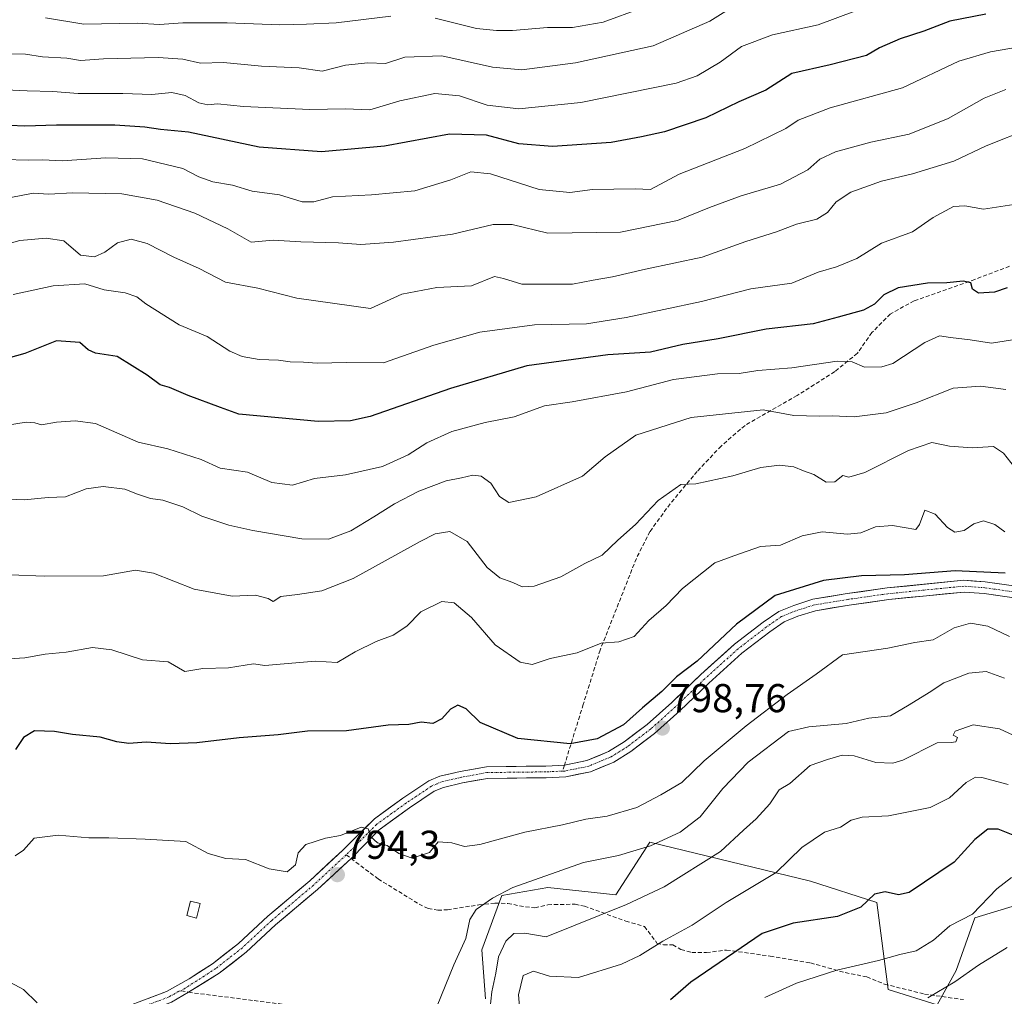
# Model space of a CAD drawing. Units: metres. Extents: x 645166 to 648647, y 4720700 to 4723086.
# Drawn here: x 646790 to 647035, y 4721933 to 4722175 of the extents above; entities that cross this region are included whole.
import ezdxf
from ezdxf.enums import TextEntityAlignment as Align

# ---------------------------------------------------------------- set-up
doc = ezdxf.new("R2010")
doc.units = ezdxf.units.M
doc.header["$MEASUREMENT"] = 0
doc.linetypes.add('TRAZO_Y_PUNTO', pattern=[1, 0.5, -0.25, 0, -0.25])
doc.linetypes.add('TRAZOSX2', pattern=[1.5, 1, -0.5])
for name, color, linetype, lineweight in [('Arbolado forestal CxS', 92, 'Continuous', 0), ('Carátula', 7, 'Continuous', 5), ('Curva de nivel maestra', 36, 'Continuous', 30), ('Curva de nivel normal', 36, 'Continuous', 0), ('Edificación', 1, 'Continuous', 13), ('Edificación Cxs', 1, 'Continuous', 13), ('Matorral CxS', 135, 'Continuous', 0), ('Pista', 135, 'Continuous', 13), ('Pista Cxs', 135, 'Continuous', 0), ('Pista eje', 135, 'TRAZO_Y_PUNTO', 0), ('Punto de cota en terreno', 7, 'Continuous', 0), ('Rótulo de punto de cota en terreno', 19, 'Continuous', 0), ('Senda', 19, 'TRAZOSX2', 0)]:
    doc.layers.add(name, color=color, linetype=linetype, lineweight=lineweight)
doc.styles.add('Arial', font='txt', dxfattribs={"height": 0.2})

# ---------------------------------------------------------------- blocks, each defined once
blk = doc.blocks.new('*U155')
at = {"layer": 'Matorral CxS', "color": 135, "linetype": 'Continuous', "lineweight": 0}
blk.add_polyline3d([(646905.6453, 4721931.8299, 782.6975), (646904.7043, 4721944.0577, 784.6474), (646909.6795, 4721957.5965, 787.7185), (646921.1595, 4721959.5785, 786.9274), (646938.0855, 4721957.6977, 784.3517), (646946.5475, 4721970.8663, 787.7781), (646986.4783, 4721961.1705, 776.9671), (647002.9651, 4721955.8153, 773.3372), (647005.7859, 4721934.1819, 765.5465), (647018.0097, 4721930.4189, 762.3675), (647022.7117, 4721938.8847, 763.8783), (647027.4129, 4721952.0535, 767.0534), (647046.2189, 4721957.6975, 766.9148), (647061.5555, 4721926.6129, 755.0431)], dxfattribs=at)
blk = doc.blocks.new('5PATER')
at = {"layer": 'Carátula', "linetype": 'Continuous', "lineweight": 5}
h = blk.add_hatch(color=250, dxfattribs=at)
edge = h.paths.add_edge_path()
edge.add_ellipse((0, 0.01), major_axis=(-1.33, -1.34), ratio=0.999422, start_angle=0, end_angle=360)

msp = doc.modelspace()

# ---------------------------------------------------------------- linework, layer by layer
at = {"layer": 'Arbolado forestal CxS', "color": 92, "linetype": 'Continuous', "lineweight": 0}
msp.add_polyline3d([(647046.22, 4721957.7, 766.91), (647027.41, 4721952.05, 767.05), (647022.71, 4721938.88, 763.88), (647018.01, 4721930.42, 762.37), (647005.79, 4721934.18, 765.55), (647002.97, 4721955.82, 773.34), (646986.48, 4721961.17, 776.97), (646946.55, 4721970.87, 787.78), (646938.09, 4721957.7, 784.35), (646921.16, 4721959.58, 786.93), (646909.68, 4721957.6, 787.72), (646904.7, 4721944.06, 784.65), (646905.65, 4721931.83, 782.7)], dxfattribs=at)
msp.add_polyline3d([(647046.22, 4721957.7, 766.91), (647027.41, 4721952.05, 767.05), (647022.71, 4721938.88, 763.88), (647018.01, 4721930.42, 762.37), (647005.79, 4721934.18, 765.55), (647002.97, 4721955.82, 773.34), (646986.48, 4721961.17, 776.97), (646946.55, 4721970.87, 787.78), (646938.09, 4721957.7, 784.35), (646921.16, 4721959.58, 786.93), (646909.68, 4721957.6, 787.72), (646904.7, 4721944.06, 784.65), (646905.65, 4721931.83, 782.7)], dxfattribs=at)
at = {"layer": 'Curva de nivel maestra', "color": 36, "linetype": 'Continuous', "lineweight": 30}
for points in [[(647030.08, 4722176.75, 850), (647021.14, 4722175.04, 850), (647014.71, 4722172.55, 850), (647008.79, 4722170.61, 850), (647003.69, 4722168.36, 850), (647000.46, 4722166.52, 850), (646991.38, 4722164.14, 850), (646981.88, 4722161.97, 850), (646975.41, 4722157.88, 850), (646968.66, 4722154.96, 850), (646960.47, 4722150.99, 850), (646950.15, 4722147.5, 850), (646944.46, 4722146.26, 850), (646936.91, 4722144.85, 850), (646922.26, 4722143.83, 850), (646913.96, 4722144.53, 850), (646905.87, 4722146.68, 850), (646896.7, 4722146.93, 850), (646880.49, 4722143.97, 850), (646864.84, 4722142.53, 850), (646849.35, 4722143.72, 850), (646831.7, 4722147.4, 850), (646824.78, 4722148.07, 850), (646820.86, 4722148.69, 850), (646813.38, 4722149.12, 850), (646798.92, 4722149.12, 850), (646790.97, 4722148.92, 850), (646783.44, 4722149.27, 850)], [(647035.43, 4722108.66, 825), (647032.29, 4722107.61, 825), (647028.28, 4722107.39, 825), (647026.78, 4722108.35, 825), (647026.4, 4722109.97, 825), (647024.47, 4722110.37, 825), (647020.4, 4722109.97, 825), (647015.61, 4722109.84, 825), (647008.33, 4722108.72, 825), (647004.72, 4722106.98, 825), (647002.44, 4722104.61, 825), (646999.64, 4722103.14, 825), (646993.38, 4722101.37, 825), (646987.14, 4722099.77, 825), (646975.44, 4722098.44, 825), (646963.48, 4722095.98, 825), (646954.7, 4722094.57, 825), (646946.68, 4722092.72, 825), (646936.04, 4722092.01, 825), (646915.93, 4722089.32, 825), (646896.94, 4722083.69, 825), (646876.92, 4722076.73, 825), (646872, 4722075.66, 825), (646864.03, 4722075.43, 825), (646844.29, 4722077.3, 825), (646839.67, 4722078.92, 825), (646831.64, 4722081.89, 825), (646827.02, 4722083.92, 825), (646824.7, 4722084.57, 825), (646821.46, 4722087, 825), (646813.94, 4722091.64, 825), (646808.63, 4722092.49, 825), (646806.74, 4722093.25, 825), (646804.7, 4722095.07, 825), (646798.88, 4722095.55, 825), (646791.02, 4722092.39, 825), (646779.94, 4722089.3, 825)], [(647034.95, 4722037.74, 800), (647022.47, 4722038.31, 800), (647009.85, 4722037.31, 800), (646999.16, 4722037.05, 800), (646989.71, 4722035.93, 800), (646977.71, 4722032.16, 800), (646968.09, 4722025.08, 800), (646958.28, 4722015.88, 800), (646953.12, 4722011.95, 800), (646949.47, 4722008.28, 800), (646944.67, 4722004.22, 800), (646939.98, 4722000.02, 800), (646933.38, 4721996.55, 800), (646926.67, 4721995.31, 800), (646913.64, 4721996.65, 800), (646904.34, 4722000.61, 800), (646900.79, 4722003.98, 800), (646898.76, 4722004.9, 800), (646896.92, 4722003.91, 800), (646894.76, 4722001.49, 800), (646892.52, 4722000.34, 800), (646889.61, 4722000.71, 800), (646886.52, 4722000.13, 800), (646881.38, 4721999.92, 800), (646871.04, 4721998.5, 800), (646861.37, 4721998.44, 800), (646854.03, 4721997.51, 800), (646844.37, 4721996.79, 800), (646833.84, 4721995.55, 800), (646827.26, 4721995.3, 800), (646821.17, 4721995.74, 800), (646816.91, 4721995.36, 800), (646813.89, 4721995.76, 800), (646809.77, 4721996.95, 800), (646802.84, 4721997.57, 800), (646798.36, 4721998.36, 800), (646793.4, 4721998.49, 800), (646790.7, 4721996.89, 800), (646788.7, 4721993.86, 800)], [(647036.9, 4721972.54, 775), (647033.16, 4721974.09, 775), (647030.58, 4721974.09, 775), (647027.36, 4721971.5, 775), (647022.21, 4721965.89, 775), (647011.04, 4721958.33, 775), (647008.38, 4721957.77, 775), (647005.04, 4721958.5, 775), (647002.45, 4721957.92, 775), (646999.04, 4721954.67, 775), (646993.21, 4721952.34, 775), (646982.2, 4721950.66, 775), (646974.48, 4721948.14, 775), (646956.71, 4721936, 775), (646951.62, 4721931.64, 775)]]:
    msp.add_polyline3d(points, dxfattribs=at)
at = {"layer": 'Curva de nivel normal', "color": 36, "linetype": 'Continuous', "lineweight": 0}
for points in [[(647012.21, 4722183.05, 855), (646988.37, 4722174.12, 855), (646977.04, 4722171.6, 855), (646969.29, 4722168.68, 855), (646964.04, 4722164.82, 855), (646958.27, 4722161.46, 855), (646953.04, 4722159.63, 855), (646929.38, 4722154.77, 855), (646913.96, 4722153.2, 855), (646906.02, 4722154.12, 855), (646899.15, 4722156.45, 855), (646893.02, 4722157.02, 855), (646884.33, 4722155.24, 855), (646876.83, 4722152.95, 855), (646870.68, 4722153.18, 855), (646861.96, 4722153.07, 855), (646845.43, 4722153.83, 855), (646838.93, 4722154.48, 855), (646836.57, 4722154.22, 855), (646834.33, 4722154.67, 855), (646830.92, 4722156.52, 855), (646827.57, 4722157.27, 855), (646822.58, 4722156.76, 855), (646815.37, 4722157.02, 855), (646804.27, 4722157.06, 855), (646797.99, 4722157.53, 855), (646791.61, 4722157.66, 855), (646780.7, 4722158.2, 855)], [(646775.03, 4722166.88, 860), (646791.21, 4722166.79, 860), (646795.44, 4722166.11, 860), (646801.49, 4722165.8, 860), (646804.88, 4722165.25, 860), (646810.61, 4722165.61, 860), (646824.18, 4722165.97, 860), (646830.35, 4722165.57, 860), (646834.69, 4722164.61, 860), (646840.46, 4722164.72, 860), (646849.92, 4722163.84, 860), (646859.23, 4722163.41, 860), (646864.97, 4722162.58, 860), (646870.77, 4722164.06, 860), (646876.39, 4722164.66, 860), (646880.71, 4722164.52, 860), (646885.54, 4722166.1, 860), (646894.78, 4722166.37, 860), (646907.33, 4722163.57, 860), (646914.68, 4722162.93, 860), (646928.03, 4722164.64, 860), (646947.36, 4722168.88, 860), (646961.44, 4722175.02, 860), (646968.96, 4722179.72, 860)], [(646944.42, 4722178.29, 865), (646934.89, 4722174.79, 865), (646927.3, 4722173.48, 865), (646921.08, 4722173.47, 865), (646912.34, 4722172.68, 865), (646908.39, 4722172.71, 865), (646903.38, 4722173.23, 865), (646893.14, 4722175.76, 865)], [(646882.08, 4722176.3, 865), (646868.48, 4722174.6, 865), (646861.05, 4722174.27, 865), (646854.46, 4722174.13, 865), (646841.37, 4722174.63, 865), (646830.32, 4722174.6, 865), (646824.51, 4722174.2, 865), (646818.97, 4722174.55, 865), (646805.72, 4722174.24, 865), (646796.13, 4722175.85, 865)], [(647040.88, 4722169.05, 845), (647031.25, 4722167.39, 845), (647023.38, 4722165.06, 845), (647009.38, 4722158.43, 845), (646991.39, 4722153.45, 845), (646983.44, 4722150.42, 845), (646980.39, 4722148.35, 845), (646970.18, 4722143.39, 845), (646953.83, 4722136.98, 845), (646946.71, 4722133.16, 845), (646942.85, 4722133.3, 845), (646932.28, 4722133.16, 845), (646926.57, 4722132.38, 845), (646919.02, 4722133.17, 845), (646906.85, 4722137.07, 845), (646901.96, 4722137.53, 845), (646897.03, 4722135.57, 845), (646888.01, 4722132.81, 845), (646877.29, 4722131.86, 845), (646867.56, 4722131.32, 845), (646862.92, 4722130.11, 845), (646860.02, 4722130.05, 845), (646854.34, 4722131.8, 845), (646847.53, 4722132.78, 845), (646842.67, 4722134.25, 845), (646837.8, 4722135.05, 845), (646834.34, 4722136.31, 845), (646830.33, 4722138.38, 845), (646820.32, 4722140.78, 845), (646811.2, 4722141.05, 845), (646800.3, 4722140.29, 845), (646795.37, 4722140.55, 845), (646791.87, 4722140.45, 845), (646785.79, 4722140.61, 845)], [(647035.06, 4722158.03, 840), (647029.71, 4722155.91, 840), (647020.75, 4722150.78, 840), (647011.03, 4722146.94, 840), (647001.5, 4722144.94, 840), (646992.72, 4722142.54, 840), (646988.83, 4722140.69, 840), (646985.84, 4722138.05, 840), (646979.02, 4722134.5, 840), (646969.28, 4722131.56, 840), (646961.36, 4722128.68, 840), (646953.42, 4722125.46, 840), (646939.23, 4722122.58, 840), (646921.11, 4722122.32, 840), (646912.27, 4722124.42, 840), (646907.57, 4722124.48, 840), (646897.45, 4722122.02, 840), (646882.72, 4722120.03, 840), (646874.61, 4722119.46, 840), (646869.04, 4722119.88, 840), (646859.66, 4722120.11, 840), (646852.81, 4722120.57, 840), (646847.35, 4722120.08, 840), (646841.49, 4722123.41, 840), (646833.34, 4722127.25, 840), (646823.94, 4722130.52, 840), (646815.18, 4722132.11, 840), (646802.87, 4722132.35, 840), (646796.95, 4722132.01, 840), (646793.08, 4722132.28, 840), (646773.34, 4722128.44, 840)], [(647041.04, 4722148.31, 835), (647030.16, 4722143.99, 835), (647022.19, 4722140.23, 835), (647011.83, 4722137.08, 835), (647004.16, 4722135.26, 835), (646996.53, 4722132.51, 835), (646992.9, 4722130.1, 835), (646990.73, 4722127.46, 835), (646988.04, 4722125.77, 835), (646983.04, 4722124.56, 835), (646978.04, 4722122.65, 835), (646970.38, 4722120.23, 835), (646959.55, 4722116.29, 835), (646945.4, 4722113.38, 835), (646937.22, 4722111.43, 835), (646932.38, 4722110.64, 835), (646927.3, 4722109.62, 835), (646914.66, 4722109.57, 835), (646910.12, 4722111.03, 835), (646907.86, 4722111.48, 835), (646902.16, 4722109.18, 835), (646893.52, 4722108.74, 835), (646884.83, 4722107.16, 835), (646877.04, 4722103.58, 835), (646858.67, 4722106.16, 835), (646848.94, 4722108.58, 835), (646840.97, 4722110.14, 835), (646834.4, 4722113.51, 835), (646828.1, 4722116.34, 835), (646821.48, 4722119.72, 835), (646817.47, 4722120.83, 835), (646814.08, 4722119.91, 835), (646810.9, 4722117.56, 835), (646808.3, 4722116.37, 835), (646804.88, 4722116.79, 835), (646800.7, 4722120.4, 835), (646796.35, 4722121.05, 835), (646789.74, 4722120.45, 835), (646783.15, 4722118.61, 835)], [(646788.11, 4722107.06, 830), (646798.05, 4722109.23, 830), (646805.96, 4722109.7, 830), (646810.73, 4722108.17, 830), (646816, 4722107.44, 830), (646818.88, 4722106.42, 830), (646821.08, 4722104.7, 830), (646829.37, 4722099.53, 830), (646836.37, 4722096.63, 830), (646842.03, 4722092.96, 830), (646845.11, 4722091.58, 830), (646849.35, 4722090.91, 830), (646854.11, 4722090.68, 830), (646857.03, 4722090.26, 830), (646860.37, 4722090.22, 830), (646863.77, 4722089.97, 830), (646871.03, 4722090.17, 830), (646880.25, 4722090.02, 830), (646892.74, 4722094.4, 830), (646904.24, 4722097.7, 830), (646917.78, 4722099.49, 830), (646930.73, 4722099.72, 830), (646940.6, 4722101.36, 830), (646959.37, 4722105.27, 830), (646971.67, 4722108.42, 830), (646981.82, 4722109.9, 830), (646988.38, 4722112.58, 830), (646992.92, 4722113.91, 830), (646998.02, 4722116.01, 830), (647004.18, 4722119.82, 830), (647011.86, 4722122.61, 830), (647017.04, 4722126.19, 830), (647022.04, 4722128.95, 830), (647024.92, 4722129.08, 830), (647029.54, 4722128.29, 830), (647039.25, 4722129.74, 830)], [(646786.68, 4722074.55, 820), (646791.33, 4722075.32, 820), (646793.53, 4722075.1, 820), (646795.19, 4722074.61, 820), (646798.9, 4722075.33, 820), (646803.49, 4722075.64, 820), (646808.56, 4722074.99, 820), (646819.2, 4722070.33, 820), (646826.6, 4722068.65, 820), (646834.88, 4722065.99, 820), (646839.62, 4722063.86, 820), (646846.37, 4722062.82, 820), (646852.5, 4722060.26, 820), (646857.57, 4722059.64, 820), (646863.1, 4722061.3, 820), (646870.77, 4722062.23, 820), (646879.98, 4722064.26, 820), (646886.38, 4722067.17, 820), (646891.04, 4722070.18, 820), (646897.26, 4722072.98, 820), (646905.55, 4722075.24, 820), (646912.8, 4722076.65, 820), (646920.3, 4722079.32, 820), (646927.18, 4722080.36, 820), (646940.7, 4722082.87, 820), (646952.38, 4722085.9, 820), (646963.38, 4722087.28, 820), (646968.71, 4722087.36, 820), (646973.38, 4722088.1, 820), (646981.82, 4722088.78, 820), (646993.13, 4722090.43, 820), (646996.87, 4722090.31, 820), (646999.93, 4722088.94, 820), (647004.27, 4722089.02, 820), (647007, 4722089.91, 820), (647014.96, 4722095.14, 820), (647018.61, 4722096.79, 820), (647021.32, 4722096.31, 820), (647026.21, 4722095.77, 820), (647031.56, 4722094.93, 820), (647039.44, 4722096.22, 820)], [(647035.07, 4722083.4, 815), (647028.82, 4722084.21, 815), (647021.95, 4722083.78, 815), (647012.76, 4722080.06, 815), (647005.34, 4722077.58, 815), (646997.36, 4722076.63, 815), (646991.92, 4722076.88, 815), (646988.64, 4722076.76, 815), (646982.32, 4722076.92, 815), (646974.74, 4722078.32, 815), (646956.77, 4722076.45, 815), (646943.01, 4722072.04, 815), (646935.44, 4722066.65, 815), (646929.75, 4722061.88, 815), (646918.22, 4722056.74, 815), (646911.47, 4722055.31, 815), (646909.15, 4722056.78, 815), (646906.98, 4722060.12, 815), (646904.57, 4722061.82, 815), (646902.49, 4722062.14, 815), (646899.68, 4722061.44, 815), (646895.87, 4722060.73, 815), (646889.04, 4722058.1, 815), (646882.97, 4722055.02, 815), (646877.81, 4722051.72, 815), (646872.1, 4722048.23, 815), (646866.6, 4722046.18, 815), (646859.92, 4722046.27, 815), (646847.76, 4722048.33, 815), (646841.77, 4722049.68, 815), (646835.02, 4722051.93, 815), (646830.34, 4722054.24, 815), (646825.34, 4722055.87, 815), (646822.25, 4722056.32, 815), (646819, 4722057.36, 815), (646815.91, 4722058.63, 815), (646810.53, 4722059.32, 815), (646806.24, 4722058.67, 815), (646801.14, 4722056.73, 815), (646796.81, 4722056.58, 815), (646790.81, 4722056.01, 815), (646784.7, 4722056.2, 815)], [(647037.27, 4722064.12, 810), (647034.53, 4722067.56, 810), (647032, 4722069.21, 810), (647026.71, 4722068.93, 810), (647021.04, 4722069.32, 810), (647016.71, 4722070.2, 810), (647010.9, 4722068.28, 810), (647000, 4722062.76, 810), (646996.01, 4722061.65, 810), (646994.53, 4722062.04, 810), (646992.56, 4722060.46, 810), (646990.41, 4722060.37, 810), (646987.34, 4722062.3, 810), (646984.78, 4722063.18, 810), (646982.38, 4722064.17, 810), (646978.74, 4722064.57, 810), (646974.16, 4722064.01, 810), (646967.16, 4722061.94, 810), (646957.98, 4722059.96, 810), (646954.23, 4722059.81, 810), (646948.6, 4722055.84, 810), (646942.98, 4722049.87, 810), (646938.55, 4722045.98, 810), (646934.67, 4722042.24, 810), (646930.38, 4722040.15, 810), (646924.38, 4722036.84, 810), (646917.71, 4722034.51, 810), (646914.71, 4722034.34, 810), (646912.41, 4722035.44, 810), (646909.16, 4722036.55, 810), (646906.07, 4722039.18, 810), (646901.06, 4722045.65, 810), (646896.78, 4722048.12, 810), (646893.09, 4722047.51, 810), (646889.39, 4722045.59, 810), (646872.7, 4722036.43, 810), (646864.9, 4722033.38, 810), (646858.87, 4722032.42, 810), (646854.67, 4722031.97, 810), (646852.8, 4722030.66, 810), (646851.52, 4722031.4, 810), (646848.38, 4722032.29, 810), (646842.62, 4722031.99, 810), (646833.1, 4722033.74, 810), (646823.06, 4722037.71, 810), (646818.53, 4722038.5, 810), (646810.58, 4722037.07, 810), (646795.8, 4722036.98, 810), (646787.48, 4722037.29, 810)], [(647034.84, 4722048.04, 805), (647032.32, 4722049.8, 805), (647029.56, 4722050.73, 805), (647027.09, 4722050.03, 805), (647024.7, 4722048.36, 805), (647022.43, 4722047.95, 805), (647020.55, 4722049.12, 805), (647017.49, 4722052.45, 805), (647014.95, 4722053.4, 805), (647013.6, 4722049.85, 805), (647012.72, 4722048.56, 805), (647006.88, 4722049.61, 805), (647002.67, 4722049.28, 805), (646999.04, 4722047.78, 805), (646995.71, 4722047.43, 805), (646989.38, 4722048.04, 805), (646984.38, 4722047.02, 805), (646979.04, 4722044.71, 805), (646974.04, 4722044.37, 805), (646967.38, 4722042.06, 805), (646962.71, 4722040.3, 805), (646954.62, 4722033.89, 805), (646950.57, 4722029.68, 805), (646946.25, 4722025.97, 805), (646942.62, 4722022, 805), (646938.82, 4722020.68, 805), (646934.4, 4722020.33, 805), (646928.46, 4722017.93, 805), (646921.71, 4722016.54, 805), (646917.22, 4722015.06, 805), (646914.26, 4722015.56, 805), (646908, 4722019.91, 805), (646902.15, 4722026.72, 805), (646897.79, 4722030.36, 805), (646894.77, 4722030.65, 805), (646889.53, 4722028.1, 805), (646886.07, 4722024.59, 805), (646882.63, 4722022.32, 805), (646878.42, 4722020.78, 805), (646873.22, 4722018.14, 805), (646868.72, 4722015.5, 805), (646863.27, 4722015.85, 805), (646850.7, 4722014.8, 805), (646847.89, 4722015.19, 805), (646841.66, 4722014.22, 805), (646835.31, 4722014.06, 805), (646830.84, 4722013.32, 805), (646826.63, 4722015.68, 805), (646820.26, 4722016.14, 805), (646812.69, 4722018.64, 805), (646807.86, 4722019.22, 805), (646801.29, 4722018.09, 805), (646796.08, 4722017.57, 805), (646790.99, 4722016.64, 805), (646787.04, 4722016.45, 805)], [(647036.04, 4722021.98, 795), (647030.6, 4722024.54, 795), (647026.26, 4722025.33, 795), (647022.26, 4722024.11, 795), (647017.04, 4722021.14, 795), (647012.46, 4722020.5, 795), (647005.73, 4722019.08, 795), (646994.46, 4722017.44, 795), (646987.88, 4722012.63, 795), (646980.67, 4722007.58, 795), (646970.47, 4721999.8, 795), (646960.06, 4721991.06, 795), (646954.48, 4721985.65, 795), (646949.25, 4721982.64, 795), (646943.24, 4721979.48, 795), (646935.92, 4721977.26, 795), (646930.59, 4721976.55, 795), (646924.78, 4721975.12, 795), (646915.43, 4721973.34, 795), (646904.18, 4721970.29, 795), (646900.37, 4721969.78, 795), (646897.25, 4721970.7, 795), (646893.89, 4721970.92, 795), (646891.69, 4721968.28, 795), (646887.36, 4721966.89, 795), (646884.09, 4721967.99, 795), (646881.13, 4721970.03, 795), (646878.75, 4721970.66, 795), (646877.01, 4721972.28, 795), (646876.43, 4721974.11, 795), (646874.68, 4721974.54, 795), (646869.52, 4721972.48, 795), (646865.85, 4721971.8, 795), (646860.93, 4721970.29, 795), (646859.03, 4721968.16, 795), (646858.39, 4721965.2, 795), (646856.27, 4721963.44, 795), (646851.82, 4721964.19, 795), (646845.95, 4721966.53, 795), (646840.99, 4721966.77, 795), (646836.65, 4721968.02, 795), (646831.03, 4721971, 795), (646820.95, 4721971.6, 795), (646811.93, 4721971.9, 795), (646806.95, 4721971.92, 795), (646799.26, 4721972.55, 795), (646793.37, 4721971.81, 795), (646790.7, 4721968.84, 795), (646788.58, 4721967.46, 795)], [(647034.72, 4722011.62, 790), (647030.21, 4722013.3, 790), (647025.91, 4722012.9, 790), (647019.67, 4722010.46, 790), (647016.03, 4722008.06, 790), (647011.04, 4722004.98, 790), (647006.38, 4722002.29, 790), (647001.04, 4722001.67, 790), (646995.38, 4722000.36, 790), (646986.04, 4721999.54, 790), (646981, 4721998.35, 790), (646971, 4721990.76, 790), (646964.71, 4721984.14, 790), (646959.06, 4721977.16, 790), (646954.05, 4721973.29, 790), (646946.71, 4721969.89, 790), (646938.71, 4721967.48, 790), (646930.04, 4721965.78, 790), (646912.41, 4721959.53, 790), (646907.37, 4721956.87, 790), (646903.3, 4721954.11, 790), (646901.72, 4721951.62, 790), (646900.76, 4721946.85, 790), (646897.76, 4721940.34, 790), (646893.6, 4721930.17, 790)], [(647042.45, 4721994.9, 785), (647033.51, 4721999, 785), (647027, 4722000.01, 785), (647022.49, 4721998.48, 785), (647022, 4721997.42, 785), (647023.08, 4721996.88, 785), (647022.68, 4721995.82, 785), (647021.48, 4721995.61, 785), (647017.98, 4721995.51, 785), (647009.48, 4721991.26, 785), (647006.94, 4721990.52, 785), (647002.71, 4721990.68, 785), (646997.38, 4721992.34, 785), (646994.38, 4721992.46, 785), (646990.71, 4721991.39, 785), (646986.38, 4721989.94, 785), (646981.38, 4721985.46, 785), (646978.7, 4721983.83, 785), (646976.37, 4721980.34, 785), (646973, 4721976.61, 785), (646969.83, 4721973.83, 785), (646964.09, 4721968.49, 785), (646950.12, 4721959.76, 785), (646940.69, 4721955.37, 785), (646920.71, 4721947.27, 785), (646915.38, 4721948.21, 785), (646912.71, 4721948.14, 785), (646910.68, 4721946.2, 785), (646908.9, 4721942.34, 785), (646908.22, 4721938.28, 785), (646907.21, 4721933.62, 785), (646906.48, 4721926.66, 785)], [(647035.7, 4721985.17, 780), (647029.14, 4721986.95, 780), (647027.57, 4721986.98, 780), (647025.2, 4721985.69, 780), (647021.08, 4721981.86, 780), (647016.26, 4721979.44, 780), (647005.93, 4721977.38, 780), (646999.38, 4721977.08, 780), (646996.62, 4721976.28, 780), (646993.95, 4721974.58, 780), (646989.96, 4721973.31, 780), (646984.35, 4721969.54, 780), (646977.96, 4721963.29, 780), (646965.47, 4721955.85, 780), (646957.04, 4721950.19, 780), (646949.79, 4721946.18, 780), (646944.04, 4721942.61, 780), (646939.5, 4721940.5, 780), (646928.78, 4721937.18, 780), (646921.56, 4721937.49, 780), (646917.6, 4721938.73, 780), (646915.01, 4721937.64, 780), (646913.87, 4721932.86, 780), (646914.18, 4721929.03, 780)], [(647036.49, 4721962.04, 770), (647032.82, 4721959.2, 770), (647026.82, 4721952.96, 770), (647021.13, 4721950.03, 770), (647017.06, 4721946.5, 770), (647012.8, 4721943.81, 770), (647008.71, 4721942.91, 770), (647003.38, 4721941.42, 770), (646993.04, 4721938.99, 770), (646983.04, 4721935.76, 770), (646975.14, 4721932.23, 770)], [(647035.46, 4721944.65, 765), (647028.3, 4721940.23, 765), (647022.4, 4721936.09, 765), (647015.68, 4721932.1, 765)], [(646794.1, 4721930.88, 790), (646790.64, 4721934.21, 790), (646780.86, 4721939.44, 790)]]:
    msp.add_polyline3d(points, dxfattribs=at)
at = {"layer": 'Edificación', "color": 1, "linetype": 'Continuous', "lineweight": 13}
msp.add_polyline3d([(646834.61, 4721955.59, 792.92), (646833.68, 4721951.96, 792.59), (646831.3, 4721952.57, 792.56), (646832.23, 4721956.19, 792.94), (646834.61, 4721955.59, 792.92)], dxfattribs=at)
at = {"layer": 'Edificación Cxs', "color": 1, "linetype": 'Continuous', "lineweight": 13}
msp.add_polyline3d([(646834.61, 4721955.59, 792.92), (646833.68, 4721951.96, 792.59), (646831.3, 4721952.57, 792.56), (646832.23, 4721956.19, 792.94), (646834.61, 4721955.59, 792.92)], close=True, dxfattribs=at)
at = {"layer": 'Matorral CxS', "color": 135, "linetype": 'Continuous', "lineweight": 0}
msp.add_polyline3d([(647046.22, 4721957.7, 766.91), (647027.41, 4721952.05, 767.05), (647022.71, 4721938.88, 763.88), (647018.01, 4721930.42, 762.37), (647005.79, 4721934.18, 765.55), (647002.97, 4721955.82, 773.34), (646986.48, 4721961.17, 776.97), (646946.55, 4721970.87, 787.78), (646938.09, 4721957.7, 784.35), (646921.16, 4721959.58, 786.93), (646909.68, 4721957.6, 787.72), (646904.7, 4721944.06, 784.65), (646905.65, 4721931.83, 782.7)], dxfattribs=at)
at = {"layer": 'Pista', "color": 135, "linetype": 'Continuous', "lineweight": 13}
for points in [[(646925.26, 4721989.97), (646930.88, 4721991.14), (646936.23, 4721993.36), (646940.13, 4721995.79), (646945.83, 4722000.11), (646951.97, 4722005.61), (646959.19, 4722012.5), (646967.54, 4722020.04), (646974.69, 4722025.52), (646978.58, 4722028.24), (646982.34, 4722029.73), (646987.04, 4722031.23), (646995.64, 4722032.65), (647005.59, 4722034.06), (647024.67, 4722035.96), (647029.99, 4722035.54), (647038.15, 4722034.38)], [(647037.77, 4722031.51), (647029.67, 4722032.66), (647024.7, 4722033.05), (647005.94, 4722031.18), (646996.08, 4722029.78), (646987.72, 4722028.4), (646983.31, 4722027), (646979.96, 4722025.67), (646976.4, 4722023.18), (646969.4, 4722017.81), (646961.16, 4722010.37), (646953.94, 4722003.48), (646947.68, 4721997.87), (646941.78, 4721993.4), (646937.56, 4721990.77), (646931.74, 4721988.36), (646925.62, 4721987.08), (646920.73, 4721986.87), (646906.12, 4721986.7), (646899.94, 4721985.55), (646895.15, 4721984.46), (646892.89, 4721983.5), (646886.7, 4721979.36), (646879.15, 4721973.92), (646872.17, 4721966.78)], [(646783.89, 4721918.33), (646791.75, 4721919.85), (646798.36, 4721921.71), (646806.86, 4721925.24), (646817.03, 4721930.18), (646826.28, 4721933.67), (646831.87, 4721936.82), (646837.67, 4721940.61), (646844.19, 4721945.67), (646851.47, 4721952.44), (646861.91, 4721961.24), (646870.15, 4721968.86), (646877.99, 4721976.66), (646885.05, 4721981.74), (646891.51, 4721986.06), (646894.25, 4721987.23), (646899.35, 4721988.39), (646905.84, 4721989.6), (646920.65, 4721989.77), (646925.26, 4721989.97)], [(646872.17, 4721966.78), (646863.83, 4721959.07), (646853.39, 4721950.27), (646846.07, 4721943.46), (646839.36, 4721938.25), (646831.74, 4721933.51)], [(646831.74, 4721933.51), (646827.51, 4721931.04), (646818.18, 4721927.51), (646808.05, 4721922.59), (646799.31, 4721918.97), (646792.42, 4721917.03), (646784.31, 4721915.46), (646774.42, 4721914.49), (646766.24, 4721914.34), (646745.78, 4721915.57), (646729.64, 4721917.48), (646712.4, 4721919.25), (646699.8, 4721920.93), (646688.32, 4721922.3), (646683.35, 4721922.62), (646675.43, 4721922.18), (646662.4, 4721920.7), (646649.7, 4721918.84), (646644.83, 4721917.77), (646634.27, 4721914.46), (646627.26, 4721911.36), (646602.32, 4721897.19), (646573.54, 4721880.46), (646571.58, 4721879.43)]]:
    msp.add_lwpolyline(points, dxfattribs=at)
at = {"layer": 'Pista Cxs', "color": 135, "linetype": 'Continuous', "lineweight": 0}
for points in [[(646821.66, 4721931.93, 790.99), (646826.28, 4721933.67, 791.37), (646829.08, 4721935.25, 791.54), (646831.87, 4721936.82, 791.64), (646834.77, 4721938.72, 791.9), (646837.67, 4721940.61, 792.13), (646840.93, 4721943.14, 792.24), (646844.19, 4721945.67, 792.57), (646847.83, 4721949.06, 792.9), (646851.47, 4721952.44, 793.07), (646854.95, 4721955.37, 793.42), (646858.43, 4721958.31, 793.61), (646861.91, 4721961.24, 793.91), (646864.66, 4721963.78, 794.1), (646867.4, 4721966.32, 794.22), (646870.15, 4721968.86, 794.48), (646872.76, 4721971.46, 794.83), (646875.38, 4721974.06, 794.99), (646877.99, 4721976.66, 795.43), (646881.52, 4721979.2, 795.52), (646885.05, 4721981.74, 795.79), (646888.28, 4721983.9, 796.04), (646891.51, 4721986.06, 796.38), (646894.25, 4721987.23, 796.51), (646896.8, 4721987.81, 796.59), (646899.35, 4721988.39, 796.78), (646902.6, 4721989, 797.12), (646905.84, 4721989.6, 797.52), (646910.78, 4721989.66, 798), (646915.71, 4721989.71, 798.35), (646920.65, 4721989.77, 798.63), (646925.26, 4721989.97, 798.97), (646928.07, 4721990.56, 799.08), (646930.88, 4721991.14, 798.98), (646933.56, 4721992.25, 798.91), (646936.23, 4721993.36, 798.95), (646940.13, 4721995.79, 799.11), (646942.98, 4721997.95, 798.94), (646945.83, 4722000.11, 799.02), (646948.9, 4722002.86, 798.95), (646951.97, 4722005.61, 798.92), (646955.58, 4722009.06, 798.85), (646959.19, 4722012.5, 798.88), (646961.97, 4722015.01, 798.82), (646964.76, 4722017.53, 798.73), (646967.54, 4722020.04, 798.59), (646971.12, 4722022.78, 798.29), (646974.69, 4722025.52, 798.5), (646978.58, 4722028.24, 798.27), (646982.34, 4722029.73, 798.63), (646987.04, 4722031.23, 798.55), (646991.34, 4722031.94, 798.32), (646995.64, 4722032.65, 798.3), (646998.96, 4722033.12, 798.36), (647002.27, 4722033.59, 798.46), (647005.59, 4722034.06, 798.71), (647010.36, 4722034.54, 798.91), (647015.13, 4722035.01, 799.06), (647019.9, 4722035.49, 799.05), (647024.67, 4722035.96, 799.12), (647027.33, 4722035.75, 799.08), (647029.99, 4722035.54, 798.98), (647034.07, 4722034.96, 798.91), (647038.15, 4722034.38, 798.87)], [(647037.77, 4722031.51, 798.38), (647033.72, 4722032.09, 798.37), (647029.67, 4722032.66, 798.39), (647024.7, 4722033.05, 798.46), (647020.01, 4722032.58, 798.36), (647015.32, 4722032.12, 798.4), (647010.63, 4722031.65, 798.36), (647005.94, 4722031.18, 798.35), (647001.01, 4722030.48, 798.42), (646996.08, 4722029.78, 798.28), (646991.9, 4722029.09, 798.29), (646987.72, 4722028.4, 798.33), (646983.31, 4722027, 798.12), (646979.96, 4722025.67, 798.13), (646976.4, 4722023.18, 798.35), (646972.9, 4722020.5, 798.31), (646969.4, 4722017.81, 798.34), (646966.65, 4722015.33, 798.4), (646963.91, 4722012.85, 798.47), (646961.16, 4722010.37, 798.61), (646957.55, 4722006.93, 798.63), (646953.94, 4722003.48, 798.78), (646950.81, 4722000.68, 798.81), (646947.68, 4721997.87, 798.84), (646944.73, 4721995.64, 798.96), (646941.78, 4721993.4, 799.1), (646937.56, 4721990.77, 798.91), (646934.65, 4721989.57, 798.96), (646931.74, 4721988.36, 799.08), (646928.68, 4721987.72, 798.96), (646925.62, 4721987.08, 798.8), (646920.73, 4721986.87, 798.45), (646915.86, 4721986.81, 798.12), (646910.99, 4721986.76, 797.73), (646906.12, 4721986.7, 797.28), (646903.03, 4721986.13, 797.03), (646899.94, 4721985.55, 796.8), (646895.15, 4721984.46, 796.5), (646892.89, 4721983.5, 796.35), (646889.8, 4721981.43, 796.06), (646886.7, 4721979.36, 795.78), (646882.93, 4721976.64, 795.47), (646879.15, 4721973.92, 795.1), (646875.66, 4721970.35, 794.77), (646872.17, 4721966.78, 794.45), (646869.39, 4721964.21, 794.25), (646866.61, 4721961.64, 794.13), (646863.83, 4721959.07, 793.95), (646860.35, 4721956.14, 793.78), (646856.87, 4721953.2, 793.52), (646853.39, 4721950.27, 793.31), (646849.73, 4721946.87, 792.99), (646846.07, 4721943.46, 792.67), (646842.72, 4721940.86, 792.45), (646839.36, 4721938.25, 792.29), (646835.55, 4721935.88, 791.93), (646831.74, 4721933.51, 791.74), (646827.51, 4721931.04, 791.58)]]:
    msp.add_polyline3d(points, dxfattribs=at)
at = {"layer": 'Pista eje', "color": 135, "linetype": 'TRAZO_Y_PUNTO', "lineweight": 0}
for points in [[(647067.23, 4722030.4), (647047.12, 4722031.84), (647042.52, 4722032.4), (647037.96, 4722032.95), (647029.83, 4722034.1), (647024.69, 4722034.51), (647005.77, 4722032.62), (646995.86, 4722031.22), (646987.38, 4722029.82), (646985.03, 4722029.07), (646982.83, 4722028.37), (646979.27, 4722026.96), (646975.55, 4722024.35), (646968.47, 4722018.93), (646960.18, 4722011.44), (646952.96, 4722004.55), (646946.76, 4721998.99), (646940.96, 4721994.6), (646936.9, 4721992.07), (646934.22, 4721990.96), (646931.31, 4721989.75), (646928.25, 4721989.11), (646925.44, 4721988.53), (646924.8, 4721988.5)], [(646924.8, 4721988.5), (646920.69, 4721988.32), (646905.98, 4721988.15), (646899.65, 4721986.97), (646894.7, 4721985.85), (646893.57, 4721985.37), (646892.2, 4721984.78), (646885.88, 4721980.55), (646882.35, 4721978.01), (646878.57, 4721975.29), (646874.65, 4721971.39), (646870.99, 4721967.67)], [(646870.99, 4721967.67), (646862.87, 4721960.16), (646852.43, 4721951.36), (646845.13, 4721944.57), (646838.52, 4721939.43), (646835.62, 4721937.54), (646829.91, 4721933.87)], [(646829.91, 4721933.87), (646829.36, 4721933.74), (646826.9, 4721932.36), (646822.23, 4721930.59), (646817.61, 4721928.85), (646807.46, 4721923.92), (646803.21, 4721922.15), (646798.84, 4721920.34), (646792.09, 4721918.44), (646784.1, 4721916.9)]]:
    msp.add_lwpolyline(points, dxfattribs=at)
at = {"layer": 'Senda', "color": 19, "linetype": 'TRAZOSX2', "lineweight": 0}
for points in [[(647036, 4722114.06), (647027.42, 4722110.81), (647012.28, 4722105.49), (647006.35, 4722102.19), (647001.77, 4722097.57), (646998.15, 4722092.42), (646992.52, 4722087.85), (646983.15, 4722081.89), (646970.2, 4722074.49), (646964.25, 4722069.36), (646958.31, 4722063.06), (646951.58, 4722054.99), (646946.54, 4722048.1), (646943.16, 4722041.4), (646934.16, 4722018.62), (646929.95, 4722005.1), (646925.26, 4721989.97)], [(646925.26, 4721989.97), (646924.8, 4721988.5)], [(646870.99, 4721967.67), (646872.17, 4721966.78)], [(646872.17, 4721966.78), (646878.92, 4721961.7), (646889.09, 4721955.44), (646891.4, 4721954.33), (646893.77, 4721953.89), (646896.17, 4721954.04), (646904, 4721955.25), (646908.05, 4721955.68), (646911.17, 4721955.58), (646915.6, 4721954.72), (646917.93, 4721954.53), (646921.17, 4721955.28), (646927.91, 4721955.4), (646930.25, 4721954.94), (646940.53, 4721951.19), (646945.2, 4721949.87), (646948.29, 4721945.74), (646949.93, 4721945.3), (646952.25, 4721945.34), (646954.26, 4721944.12), (646956.95, 4721943.43), (646960.65, 4721943.39), (646965.59, 4721944), (646976.47, 4721942.5), (646986.49, 4721940.8), (646995.13, 4721938.39), (647000.5, 4721937.32), (647004.94, 4721935.53), (647014.83, 4721933.07), (647024.53, 4721931.68)], [(646829.91, 4721933.87), (646831.74, 4721933.51)], [(646831.74, 4721933.51), (646863.69, 4721929.45)]]:
    msp.add_lwpolyline(points, dxfattribs=at)

# ---------------------------------------------------------------- block references
at = {"layer": 'Matorral CxS', "color": 135, "linetype": 'Continuous', "lineweight": 0}
msp.add_blockref('*U155', (0, 0), dxfattribs=at)
at = {"layer": 'Punto de cota en terreno', "linetype": 'Continuous', "lineweight": 0}
for p in [(646949.64, 4721999.21, 798.76), (646868.77, 4721962.74, 794.3)]:
    msp.add_blockref('5PATER', p, dxfattribs=at)

# ---------------------------------------------------------------- texts
at = {"layer": 'Rótulo de punto de cota en terreno', "color": 19, "linetype": 'Continuous', "lineweight": 0, "style": 'Arial'}
for s, p in [('798,76', (646951.4, 4722000.97)), ('794,3', (646870.53, 4721964.5))]:
    msp.add_text(s, height=7, dxfattribs=at).set_placement(p, align=Align.BOTTOM_LEFT)

doc.saveas('drawing.dxf')
